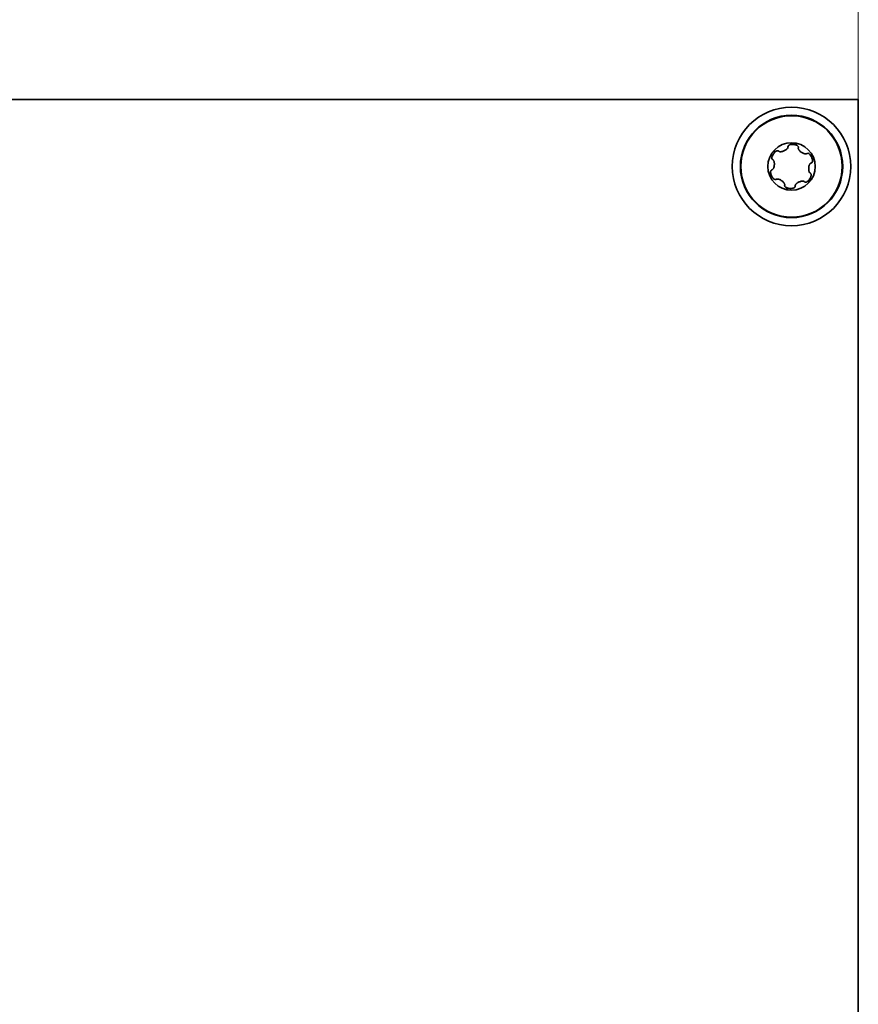
# Model space of a CAD drawing. Units: millimetres. Extents: x 49 to 2897, y 49 to 2030.
# Drawn here: x 2734 to 2773, y 1802 to 1848 of the extents above; entities that cross this region are included whole.
import ezdxf

# ---------------------------------------------------------------- set-up
doc = ezdxf.new("R2010")
doc.units = ezdxf.units.MM
doc.header["$LTSCALE"] = 7
doc.layers.add('Bemaßung (ISO)', color=7, linetype='Continuous', lineweight=9)
doc.layers.add('Sichtbar (ISO)', color=7, linetype='Continuous', lineweight=35)
doc.styles.add('MoltoLuce 2_5 mm', font='TSTARPRO-Regular.ttf')
doc.dimstyles.new('Standard (MoltoLuce)', dxfattribs={"dimscale": 7, "dimtxt": 2.5, "dimasz": 3.5, "dimexe": 1.1, "dimexo": 0, "dimgap": 0.8, "dimtad": 1, "dimrnd": 1e-08, "dimtxsty": 'MoltoLuce 2_5 mm', "dimcen": 0.09, "dimdle": 10, "dimclrd": 256, "dimclre": 256, "dimclrt": 256, "dimadec": 1, "dimazin": 2, "dimtfac": 0.8, "dimtdec": 3, "dimtmove": 0, "dimatfit": 3, "dimfxl": 1, "dimtolj": 1, "dimlwd": -1, "dimlwe": -1, "dimarcsym": 0})

# ---------------------------------------------------------------- blocks, each defined once
blk = doc.blocks.new('*D13')
at = {"layer": 'Bemaßung (ISO)'}
for p, q in [((2697.154, 1843.824), (2697.154, 1921.524)), ((2773.154, 1843.824), (2773.154, 1921.524)), ((2721.654, 1913.824), (2748.654, 1913.824))]:
    blk.add_line(p, q, dxfattribs=at)
for points in [[(2721.654, 1917.907), (2721.654, 1909.741), (2697.154, 1913.824)], [(2748.654, 1917.907), (2748.654, 1909.741), (2773.154, 1913.824)]]:
    blk.add_solid(points, dxfattribs=at)
at = {"layer": 'Defpoints', "color": 0}
for p in [(2773.154, 1913.824), (2697.154, 1843.824), (2773.154, 1843.824)]:
    blk.add_point(p, dxfattribs=at)
at = {"layer": 'Bemaßung (ISO)', "insert": (2723.888, 1937.317), "char_height": 17.5, "attachment_point": 1, "style": 'MoltoLuce 2_5 mm'}
blk.add_mtext('\\A1;76', dxfattribs=at)

msp = doc.modelspace()

# ---------------------------------------------------------------- linework, layer by layer
at = {"layer": 'Sichtbar (ISO)'}
for p, q in [((2773.154, 1843.824), (2697.154, 1843.824)), ((2773.154, 1759.224), (2773.154, 1843.824))]:
    msp.add_line(p, q, dxfattribs=at)
for radius in [2.75, 2.375, 2.354, 1.1]:
    msp.add_circle((2770.054, 1840.724), radius, dxfattribs=at)
for points, weights in [([(2769.186, 1841.399), (2769.21, 1841.42), (2769.26, 1841.428), (2769.324, 1841.423)], [1, 0.921524902769, 0.921524902769, 1]), ([(2770.205, 1841.814), (2770.234, 1841.803), (2770.267, 1841.764), (2770.295, 1841.706)], [1, 0.921524902768, 0.921524902768, 1]), ([(2771.073, 1841.138), (2771.079, 1841.107), (2771.061, 1841.06), (2771.025, 1841.006)], [1, 0.921524902769, 0.921524902769, 1]), ([(2769.083, 1840.442), (2769.047, 1840.388), (2769.029, 1840.34), (2769.035, 1840.31)], [1, 0.921524902769, 0.921524902769, 1]), ([(2770.922, 1840.049), (2770.898, 1840.028), (2770.848, 1840.02), (2770.784, 1840.024)], [1, 0.921524902768, 0.921524902768, 1]), ([(2769.903, 1839.634), (2769.874, 1839.645), (2769.841, 1839.684), (2769.813, 1839.742)], [1, 0.921524902769, 0.921524902769, 1])]:
    msp.add_rational_spline(points, weights, degree=3, dxfattribs=at)
for points, knots in [([(2769.27, 1841.378), (2769.278, 1841.386), (2769.286, 1841.394), (2769.295, 1841.401), (2769.304, 1841.409), (2769.314, 1841.416), (2769.324, 1841.423)], [0, 0, 0, 0, 0.000063409, 0.000063409, 0.000063409, 0.000127033, 0.000127033, 0.000127033, 0.000127033]), ([(2769.366, 1841.446), (2769.353, 1841.441), (2769.34, 1841.434), (2769.328, 1841.426), (2769.327, 1841.425), (2769.325, 1841.424), (2769.324, 1841.423)], [-0.00004379894, -0.00004379894, -0.00004379894, -0.00004379894, 0, 0, 0, 0.0000042559, 0.0000042559, 0.0000042559, 0.0000042559]), ([(2769.366, 1841.446), (2769.375, 1841.45), (2769.384, 1841.452), (2769.394, 1841.454), (2769.401, 1841.455), (2769.408, 1841.456), (2769.416, 1841.455), (2769.423, 1841.455), (2769.43, 1841.453), (2769.437, 1841.45), (2769.439, 1841.448), (2769.442, 1841.447), (2769.444, 1841.445)], [0.000021705, 0.000021705, 0.000021705, 0.000021705, 0.0000520543, 0.0000520543, 0.0000520543, 0.00007424167, 0.00007424167, 0.00007424167, 0.00009676535, 0.00009676535, 0.00009676535, 0.00010497385, 0.00010497385, 0.00010497385, 0.00010497385]), ([(2769.444, 1841.445), (2769.447, 1841.444), (2769.449, 1841.442), (2769.451, 1841.44), (2769.452, 1841.438), (2769.453, 1841.437), (2769.454, 1841.436)], [0.00010497385, 0.00010497385, 0.00010497385, 0.00010497385, 0.00011410912, 0.00011410912, 0.00011410912, 0.00011871624, 0.00011871624, 0.00011871624, 0.00011871624]), ([(2769.454, 1841.436), (2769.46, 1841.429), (2769.467, 1841.424), (2769.475, 1841.42), (2769.485, 1841.415), (2769.497, 1841.411), (2769.508, 1841.409), (2769.519, 1841.407), (2769.531, 1841.406), (2769.542, 1841.406), (2769.553, 1841.406), (2769.564, 1841.407), (2769.575, 1841.408), (2769.586, 1841.409), (2769.597, 1841.411), (2769.608, 1841.414), (2769.63, 1841.418), (2769.652, 1841.424), (2769.673, 1841.432), (2769.694, 1841.44), (2769.714, 1841.449), (2769.734, 1841.459), (2769.754, 1841.47), (2769.773, 1841.481), (2769.791, 1841.494), (2769.8, 1841.501), (2769.809, 1841.507), (2769.818, 1841.515), (2769.826, 1841.522), (2769.835, 1841.529), (2769.842, 1841.537), (2769.85, 1841.545), (2769.858, 1841.554), (2769.864, 1841.563), (2769.873, 1841.575), (2769.881, 1841.588), (2769.887, 1841.603), (2769.889, 1841.611), (2769.891, 1841.619), (2769.891, 1841.627), (2769.892, 1841.632), (2769.891, 1841.636), (2769.891, 1841.641)], [0, 0, 0, 0, 0.0000263858, 0.0000263858, 0.0000263858, 0.0000618408, 0.0000618408, 0.0000618408, 0.000096309, 0.000096309, 0.000096309, 0.0001306547, 0.0001306547, 0.0001306547, 0.0001649575, 0.0001649575, 0.0001649575, 0.0002337973, 0.0002337973, 0.0002337973, 0.0003025593, 0.0003025593, 0.0003025593, 0.0003713417, 0.0003713417, 0.0003713417, 0.0004056326, 0.0004056326, 0.0004056326, 0.0004399439, 0.0004399439, 0.0004399439, 0.0004743037, 0.0004743037, 0.0004743037, 0.0005209368, 0.0005209368, 0.0005209368, 0.0005457082, 0.0005457082, 0.0005457082, 0.0005591749, 0.0005591749, 0.0005591749, 0.0005591749]), ([(2769.89, 1841.654), (2769.89, 1841.656), (2769.89, 1841.657), (2769.89, 1841.658), (2769.891, 1841.664), (2769.893, 1841.669), (2769.896, 1841.675), (2769.9, 1841.682), (2769.905, 1841.688), (2769.911, 1841.694), (2769.92, 1841.704), (2769.932, 1841.711), (2769.944, 1841.717), (2769.956, 1841.723), (2769.969, 1841.728), (2769.982, 1841.732), (2769.992, 1841.735), (2770.002, 1841.737), (2770.012, 1841.739)], [0.0000138976, 0.0000138976, 0.0000138976, 0.0000138976, 0.0000176163, 0.0000176163, 0.0000176163, 0.0000351833, 0.0000351833, 0.0000351833, 0.0000602937, 0.0000602937, 0.0000602937, 0.000102707, 0.000102707, 0.000102707, 0.0001448191, 0.0001448191, 0.0001448191, 0.0001764088, 0.0001764088, 0.0001764088, 0.0001764088]), ([(2770.012, 1841.739), (2770.052, 1841.747), (2770.096, 1841.749), (2770.174, 1841.743), (2770.208, 1841.736), (2770.229, 1841.73)], [0, 0, 0, 0, 0.000125625, 0.000125625, 0.0002512501, 0.0002512501, 0.0002512501, 0.0002512501]), ([(2770.229, 1841.73), (2770.24, 1841.727), (2770.25, 1841.724), (2770.261, 1841.72), (2770.272, 1841.716), (2770.284, 1841.711), (2770.295, 1841.706)], [0, 0, 0, 0, 0.000063409, 0.000063409, 0.000063409, 0.000127033, 0.000127033, 0.000127033, 0.000127033]), ([(2770.335, 1841.681), (2770.324, 1841.69), (2770.312, 1841.697), (2770.299, 1841.704), (2770.297, 1841.704), (2770.296, 1841.705), (2770.295, 1841.706)], [-0.00004379894, -0.00004379894, -0.00004379894, -0.00004379894, 0, 0, 0, 0.0000042559, 0.0000042559, 0.0000042559, 0.0000042559]), ([(2770.335, 1841.681), (2770.345, 1841.673), (2770.355, 1841.664), (2770.362, 1841.653), (2770.366, 1841.647), (2770.369, 1841.641), (2770.371, 1841.634), (2770.373, 1841.628), (2770.374, 1841.622), (2770.374, 1841.616), (2770.374, 1841.615), (2770.374, 1841.614), (2770.374, 1841.613)], [0, 0, 0, 0, 0.00003988518, 0.00003988518, 0.00003988518, 0.00006188983, 0.00006188983, 0.00006188983, 0.00008038985, 0.00008038985, 0.00008038985, 0.00008339066, 0.00008339066, 0.00008339066, 0.00008339066]), ([(2770.371, 1841.599), (2770.368, 1841.591), (2770.367, 1841.582), (2770.367, 1841.574), (2770.368, 1841.562), (2770.371, 1841.55), (2770.374, 1841.539), (2770.378, 1841.529), (2770.383, 1841.519), (2770.389, 1841.509), (2770.394, 1841.499), (2770.401, 1841.49), (2770.407, 1841.481), (2770.414, 1841.472), (2770.421, 1841.463), (2770.428, 1841.455), (2770.443, 1841.438), (2770.46, 1841.423), (2770.477, 1841.408), (2770.494, 1841.394), (2770.512, 1841.381), (2770.531, 1841.369), (2770.55, 1841.357), (2770.569, 1841.346), (2770.59, 1841.337), (2770.6, 1841.332), (2770.61, 1841.328), (2770.621, 1841.324), (2770.631, 1841.32), (2770.642, 1841.317), (2770.653, 1841.314), (2770.664, 1841.311), (2770.675, 1841.309), (2770.686, 1841.308), (2770.701, 1841.306), (2770.716, 1841.306), (2770.731, 1841.309), (2770.74, 1841.31), (2770.748, 1841.312), (2770.755, 1841.316), (2770.759, 1841.318), (2770.763, 1841.321), (2770.766, 1841.324)], [0, 0, 0, 0, 0.0000263858, 0.0000263858, 0.0000263858, 0.0000618408, 0.0000618408, 0.0000618408, 0.000096309, 0.000096309, 0.000096309, 0.0001306547, 0.0001306547, 0.0001306547, 0.0001649575, 0.0001649575, 0.0001649575, 0.0002337973, 0.0002337973, 0.0002337973, 0.0003025593, 0.0003025593, 0.0003025593, 0.0003713417, 0.0003713417, 0.0003713417, 0.0004056326, 0.0004056326, 0.0004056326, 0.0004399439, 0.0004399439, 0.0004399439, 0.0004743037, 0.0004743037, 0.0004743037, 0.0005209368, 0.0005209368, 0.0005209368, 0.0005457082, 0.0005457082, 0.0005457082, 0.0005591749, 0.0005591749, 0.0005591749, 0.0005591749]), ([(2769.137, 1840.561), (2769.146, 1840.562), (2769.154, 1840.566), (2769.162, 1840.57), (2769.172, 1840.577), (2769.18, 1840.585), (2769.188, 1840.594), (2769.195, 1840.602), (2769.201, 1840.612), (2769.207, 1840.621), (2769.213, 1840.631), (2769.218, 1840.641), (2769.222, 1840.651), (2769.227, 1840.662), (2769.231, 1840.672), (2769.234, 1840.683), (2769.241, 1840.704), (2769.246, 1840.726), (2769.25, 1840.748), (2769.254, 1840.77), (2769.256, 1840.792), (2769.257, 1840.815), (2769.258, 1840.837), (2769.258, 1840.859), (2769.256, 1840.881), (2769.255, 1840.893), (2769.253, 1840.904), (2769.251, 1840.915), (2769.249, 1840.926), (2769.247, 1840.937), (2769.244, 1840.947), (2769.241, 1840.958), (2769.237, 1840.969), (2769.233, 1840.979), (2769.227, 1840.993), (2769.219, 1841.007), (2769.209, 1841.018), (2769.204, 1841.025), (2769.198, 1841.03), (2769.191, 1841.035), (2769.187, 1841.037), (2769.183, 1841.039), (2769.179, 1841.041)], [0, 0, 0, 0, 0.0000263858, 0.0000263858, 0.0000263858, 0.0000618408, 0.0000618408, 0.0000618408, 0.000096309, 0.000096309, 0.000096309, 0.0001306547, 0.0001306547, 0.0001306547, 0.0001649575, 0.0001649575, 0.0001649575, 0.0002337973, 0.0002337973, 0.0002337973, 0.0003025593, 0.0003025593, 0.0003025593, 0.0003713417, 0.0003713417, 0.0003713417, 0.0004056326, 0.0004056326, 0.0004056326, 0.0004399439, 0.0004399439, 0.0004399439, 0.0004743037, 0.0004743037, 0.0004743037, 0.0005209368, 0.0005209368, 0.0005209368, 0.0005457082, 0.0005457082, 0.0005457082, 0.0005591749, 0.0005591749, 0.0005591749, 0.0005591749]), ([(2769.166, 1841.047), (2769.165, 1841.048), (2769.164, 1841.049), (2769.163, 1841.049), (2769.159, 1841.053), (2769.155, 1841.057), (2769.152, 1841.062), (2769.147, 1841.069), (2769.144, 1841.077), (2769.142, 1841.085), (2769.139, 1841.098), (2769.138, 1841.112), (2769.139, 1841.125), (2769.14, 1841.139), (2769.142, 1841.152), (2769.145, 1841.166), (2769.147, 1841.175), (2769.15, 1841.185), (2769.154, 1841.195)], [0.0000138976, 0.0000138976, 0.0000138976, 0.0000138976, 0.0000176163, 0.0000176163, 0.0000176163, 0.0000351833, 0.0000351833, 0.0000351833, 0.0000602937, 0.0000602937, 0.0000602937, 0.000102707, 0.000102707, 0.000102707, 0.0001448191, 0.0001448191, 0.0001448191, 0.0001764088, 0.0001764088, 0.0001764088, 0.0001764088]), ([(2769.154, 1841.195), (2769.167, 1841.234), (2769.188, 1841.273), (2769.232, 1841.337), (2769.255, 1841.363), (2769.27, 1841.378)], [0, 0, 0, 0, 0.000125625, 0.000125625, 0.0002512501, 0.0002512501, 0.0002512501, 0.0002512501]), ([(2770.778, 1841.331), (2770.802, 1841.343), (2770.831, 1841.333), (2770.876, 1841.306), (2770.895, 1841.288), (2770.912, 1841.268)], [0.0000138976, 0.0000138976, 0.0000138976, 0.0000138976, 0.0000953392, 0.0000953392, 0.0001767808, 0.0001767808, 0.0001767808, 0.0001767808]), ([(2770.912, 1841.268), (2770.939, 1841.237), (2770.962, 1841.2), (2770.996, 1841.13), (2771.007, 1841.097), (2771.013, 1841.075)], [0, 0, 0, 0, 0.000125625, 0.000125625, 0.0002512501, 0.0002512501, 0.0002512501, 0.0002512501]), ([(2771.023, 1840.959), (2771.022, 1840.949), (2771.02, 1840.94), (2771.017, 1840.931), (2771.014, 1840.924), (2771.011, 1840.917), (2771.007, 1840.911), (2771.002, 1840.905), (2770.997, 1840.9), (2770.991, 1840.896), (2770.989, 1840.894), (2770.986, 1840.893), (2770.984, 1840.892)], [0.000021705, 0.000021705, 0.000021705, 0.000021705, 0.0000520543, 0.0000520543, 0.0000520543, 0.00007424167, 0.00007424167, 0.00007424167, 0.00009676535, 0.00009676535, 0.00009676535, 0.00010497385, 0.00010497385, 0.00010497385, 0.00010497385]), ([(2771.023, 1840.959), (2771.025, 1840.973), (2771.026, 1840.988), (2771.025, 1841.002), (2771.025, 1841.003), (2771.025, 1841.005), (2771.025, 1841.006)], [-0.00004379894, -0.00004379894, -0.00004379894, -0.00004379894, 0, 0, 0, 0.0000042559, 0.0000042559, 0.0000042559, 0.0000042559]), ([(2769.085, 1840.489), (2769.086, 1840.498), (2769.088, 1840.508), (2769.092, 1840.517), (2769.094, 1840.524), (2769.097, 1840.531), (2769.102, 1840.537), (2769.106, 1840.543), (2769.111, 1840.548), (2769.117, 1840.552), (2769.119, 1840.554), (2769.122, 1840.555), (2769.124, 1840.556)], [0.000021705, 0.000021705, 0.000021705, 0.000021705, 0.0000520543, 0.0000520543, 0.0000520543, 0.00007424167, 0.00007424167, 0.00007424167, 0.00009676535, 0.00009676535, 0.00009676535, 0.00010497385, 0.00010497385, 0.00010497385, 0.00010497385]), ([(2769.124, 1840.556), (2769.127, 1840.558), (2769.13, 1840.559), (2769.133, 1840.559), (2769.134, 1840.56), (2769.136, 1840.56), (2769.137, 1840.561)], [0.00010497385, 0.00010497385, 0.00010497385, 0.00010497385, 0.00011410912, 0.00011410912, 0.00011410912, 0.00011871624, 0.00011871624, 0.00011871624, 0.00011871624]), ([(2770.971, 1840.887), (2770.962, 1840.886), (2770.954, 1840.882), (2770.946, 1840.878), (2770.937, 1840.871), (2770.928, 1840.863), (2770.92, 1840.854), (2770.913, 1840.846), (2770.907, 1840.836), (2770.901, 1840.826), (2770.895, 1840.817), (2770.89, 1840.807), (2770.886, 1840.796), (2770.882, 1840.786), (2770.878, 1840.776), (2770.874, 1840.765), (2770.867, 1840.744), (2770.862, 1840.722), (2770.858, 1840.7), (2770.854, 1840.678), (2770.852, 1840.656), (2770.851, 1840.633), (2770.85, 1840.611), (2770.85, 1840.589), (2770.853, 1840.566), (2770.854, 1840.555), (2770.855, 1840.544), (2770.857, 1840.533), (2770.859, 1840.522), (2770.861, 1840.511), (2770.864, 1840.5), (2770.867, 1840.49), (2770.871, 1840.479), (2770.876, 1840.469), (2770.882, 1840.455), (2770.889, 1840.441), (2770.899, 1840.43), (2770.904, 1840.423), (2770.911, 1840.418), (2770.917, 1840.413), (2770.921, 1840.411), (2770.925, 1840.409), (2770.93, 1840.407)], [0, 0, 0, 0, 0.0000263858, 0.0000263858, 0.0000263858, 0.0000618408, 0.0000618408, 0.0000618408, 0.000096309, 0.000096309, 0.000096309, 0.0001306547, 0.0001306547, 0.0001306547, 0.0001649575, 0.0001649575, 0.0001649575, 0.0002337973, 0.0002337973, 0.0002337973, 0.0003025593, 0.0003025593, 0.0003025593, 0.0003713417, 0.0003713417, 0.0003713417, 0.0004056326, 0.0004056326, 0.0004056326, 0.0004399439, 0.0004399439, 0.0004399439, 0.0004743037, 0.0004743037, 0.0004743037, 0.0005209368, 0.0005209368, 0.0005209368, 0.0005457082, 0.0005457082, 0.0005457082, 0.0005591749, 0.0005591749, 0.0005591749, 0.0005591749]), ([(2770.984, 1840.892), (2770.981, 1840.89), (2770.978, 1840.889), (2770.975, 1840.888), (2770.974, 1840.888), (2770.972, 1840.888), (2770.971, 1840.887)], [0.00010497385, 0.00010497385, 0.00010497385, 0.00010497385, 0.00011410912, 0.00011410912, 0.00011410912, 0.00011871624, 0.00011871624, 0.00011871624, 0.00011871624]), ([(2769.196, 1840.18), (2769.169, 1840.211), (2769.146, 1840.248), (2769.112, 1840.318), (2769.101, 1840.351), (2769.095, 1840.372)], [0, 0, 0, 0, 0.000125625, 0.000125625, 0.0002512501, 0.0002512501, 0.0002512501, 0.0002512501]), ([(2769.33, 1840.117), (2769.306, 1840.105), (2769.277, 1840.115), (2769.232, 1840.142), (2769.213, 1840.16), (2769.196, 1840.18)], [0.0000138976, 0.0000138976, 0.0000138976, 0.0000138976, 0.0000953392, 0.0000953392, 0.0001767808, 0.0001767808, 0.0001767808, 0.0001767808]), ([(2769.737, 1839.848), (2769.74, 1839.857), (2769.741, 1839.866), (2769.741, 1839.874), (2769.74, 1839.886), (2769.738, 1839.898), (2769.734, 1839.908), (2769.73, 1839.919), (2769.725, 1839.929), (2769.719, 1839.939), (2769.714, 1839.949), (2769.708, 1839.958), (2769.701, 1839.967), (2769.694, 1839.976), (2769.687, 1839.985), (2769.68, 1839.993), (2769.665, 1840.01), (2769.648, 1840.025), (2769.631, 1840.04), (2769.614, 1840.054), (2769.596, 1840.067), (2769.577, 1840.079), (2769.558, 1840.091), (2769.539, 1840.102), (2769.518, 1840.111), (2769.508, 1840.116), (2769.498, 1840.12), (2769.487, 1840.124), (2769.477, 1840.128), (2769.466, 1840.131), (2769.455, 1840.134), (2769.445, 1840.137), (2769.433, 1840.139), (2769.422, 1840.14), (2769.407, 1840.142), (2769.392, 1840.142), (2769.377, 1840.139), (2769.369, 1840.138), (2769.361, 1840.135), (2769.353, 1840.132), (2769.349, 1840.13), (2769.345, 1840.127), (2769.342, 1840.124)], [0, 0, 0, 0, 0.0000263858, 0.0000263858, 0.0000263858, 0.0000618408, 0.0000618408, 0.0000618408, 0.000096309, 0.000096309, 0.000096309, 0.0001306547, 0.0001306547, 0.0001306547, 0.0001649575, 0.0001649575, 0.0001649575, 0.0002337973, 0.0002337973, 0.0002337973, 0.0003025593, 0.0003025593, 0.0003025593, 0.0003713417, 0.0003713417, 0.0003713417, 0.0004056326, 0.0004056326, 0.0004056326, 0.0004399439, 0.0004399439, 0.0004399439, 0.0004743037, 0.0004743037, 0.0004743037, 0.0005209368, 0.0005209368, 0.0005209368, 0.0005457082, 0.0005457082, 0.0005457082, 0.0005591749, 0.0005591749, 0.0005591749, 0.0005591749]), ([(2770.654, 1840.012), (2770.648, 1840.018), (2770.641, 1840.024), (2770.633, 1840.028), (2770.623, 1840.033), (2770.611, 1840.037), (2770.6, 1840.039), (2770.589, 1840.041), (2770.578, 1840.042), (2770.566, 1840.042), (2770.555, 1840.042), (2770.544, 1840.041), (2770.533, 1840.04), (2770.522, 1840.038), (2770.511, 1840.037), (2770.5, 1840.034), (2770.478, 1840.03), (2770.456, 1840.023), (2770.435, 1840.016), (2770.414, 1840.008), (2770.394, 1839.999), (2770.374, 1839.989), (2770.354, 1839.978), (2770.335, 1839.967), (2770.317, 1839.954), (2770.308, 1839.947), (2770.299, 1839.94), (2770.29, 1839.933), (2770.282, 1839.926), (2770.274, 1839.918), (2770.266, 1839.91), (2770.258, 1839.902), (2770.25, 1839.894), (2770.244, 1839.885), (2770.235, 1839.873), (2770.227, 1839.859), (2770.222, 1839.845), (2770.219, 1839.837), (2770.217, 1839.829), (2770.217, 1839.821), (2770.216, 1839.816), (2770.217, 1839.812), (2770.217, 1839.807)], [0, 0, 0, 0, 0.0000263858, 0.0000263858, 0.0000263858, 0.0000618408, 0.0000618408, 0.0000618408, 0.000096309, 0.000096309, 0.000096309, 0.0001306547, 0.0001306547, 0.0001306547, 0.0001649575, 0.0001649575, 0.0001649575, 0.0002337973, 0.0002337973, 0.0002337973, 0.0003025593, 0.0003025593, 0.0003025593, 0.0003713417, 0.0003713417, 0.0003713417, 0.0004056326, 0.0004056326, 0.0004056326, 0.0004399439, 0.0004399439, 0.0004399439, 0.0004743037, 0.0004743037, 0.0004743037, 0.0005209368, 0.0005209368, 0.0005209368, 0.0005457082, 0.0005457082, 0.0005457082, 0.0005591749, 0.0005591749, 0.0005591749, 0.0005591749]), ([(2770.954, 1840.253), (2770.941, 1840.214), (2770.92, 1840.175), (2770.877, 1840.111), (2770.854, 1840.085), (2770.838, 1840.069)], [0, 0, 0, 0, 0.000125625, 0.000125625, 0.0002512501, 0.0002512501, 0.0002512501, 0.0002512501]), ([(2770.942, 1840.401), (2770.964, 1840.385), (2770.97, 1840.356), (2770.969, 1840.303), (2770.963, 1840.278), (2770.954, 1840.253)], [0.0000138976, 0.0000138976, 0.0000138976, 0.0000138976, 0.0000954348, 0.0000954348, 0.000176972, 0.000176972, 0.000176972, 0.000176972]), ([(2769.773, 1839.767), (2769.763, 1839.775), (2769.754, 1839.784), (2769.746, 1839.794), (2769.742, 1839.8), (2769.739, 1839.807), (2769.737, 1839.814), (2769.735, 1839.82), (2769.734, 1839.826), (2769.734, 1839.832), (2769.734, 1839.833), (2769.734, 1839.834), (2769.734, 1839.835)], [0, 0, 0, 0, 0.00003988518, 0.00003988518, 0.00003988518, 0.00006188983, 0.00006188983, 0.00006188983, 0.00008038985, 0.00008038985, 0.00008038985, 0.00008339066, 0.00008339066, 0.00008339066, 0.00008339066]), ([(2770.096, 1839.709), (2770.056, 1839.701), (2770.012, 1839.699), (2769.934, 1839.705), (2769.901, 1839.712), (2769.879, 1839.718)], [0, 0, 0, 0, 0.000125625, 0.000125625, 0.0002512501, 0.0002512501, 0.0002512501, 0.0002512501]), ([(2770.218, 1839.793), (2770.216, 1839.766), (2770.193, 1839.747), (2770.147, 1839.721), (2770.122, 1839.714), (2770.096, 1839.709)], [0.0000138976, 0.0000138976, 0.0000138976, 0.0000138976, 0.0000954348, 0.0000954348, 0.000176972, 0.000176972, 0.000176972, 0.000176972]), ([(2770.664, 1840.002), (2770.662, 1840.004), (2770.659, 1840.006), (2770.657, 1840.008), (2770.656, 1840.009), (2770.655, 1840.011), (2770.654, 1840.012)], [0.00010497385, 0.00010497385, 0.00010497385, 0.00010497385, 0.00011410912, 0.00011410912, 0.00011410912, 0.00011871624, 0.00011871624, 0.00011871624, 0.00011871624]), ([(2770.743, 1840.002), (2770.733, 1839.998), (2770.724, 1839.995), (2770.714, 1839.994), (2770.707, 1839.993), (2770.7, 1839.992), (2770.693, 1839.993), (2770.685, 1839.993), (2770.678, 1839.995), (2770.671, 1839.998), (2770.669, 1839.999), (2770.666, 1840.001), (2770.664, 1840.002)], [0.000021705, 0.000021705, 0.000021705, 0.000021705, 0.0000520543, 0.0000520543, 0.0000520543, 0.00007424167, 0.00007424167, 0.00007424167, 0.00009676535, 0.00009676535, 0.00009676535, 0.00010497385, 0.00010497385, 0.00010497385, 0.00010497385]), ([(2770.743, 1840.002), (2770.755, 1840.007), (2770.768, 1840.014), (2770.78, 1840.022), (2770.782, 1840.023), (2770.783, 1840.024), (2770.784, 1840.024)], [-0.00004379894, -0.00004379894, -0.00004379894, -0.00004379894, 0, 0, 0, 0.0000042559, 0.0000042559, 0.0000042559, 0.0000042559])]:
    msp.add_open_spline(points, degree=3, knots=knots, dxfattribs=at)
for points in [[(2769.891, 1841.641), (2769.89, 1841.645), (2769.89, 1841.65), (2769.89, 1841.654)], [(2770.374, 1841.613), (2770.373, 1841.608), (2770.372, 1841.604), (2770.371, 1841.599)], [(2769.179, 1841.041), (2769.174, 1841.042), (2769.17, 1841.044), (2769.166, 1841.047)], [(2770.766, 1841.324), (2770.77, 1841.327), (2770.774, 1841.329), (2770.778, 1841.331)], [(2771.013, 1841.075), (2771.018, 1841.054), (2771.023, 1841.032), (2771.025, 1841.006)], [(2769.083, 1840.442), (2769.082, 1840.457), (2769.082, 1840.473), (2769.085, 1840.489)], [(2769.095, 1840.372), (2769.09, 1840.394), (2769.085, 1840.416), (2769.083, 1840.442)], [(2769.342, 1840.124), (2769.338, 1840.121), (2769.334, 1840.119), (2769.33, 1840.117)], [(2770.838, 1840.069), (2770.822, 1840.054), (2770.805, 1840.039), (2770.784, 1840.024)], [(2770.93, 1840.407), (2770.934, 1840.406), (2770.938, 1840.403), (2770.942, 1840.401)], [(2769.734, 1839.835), (2769.735, 1839.839), (2769.736, 1839.844), (2769.737, 1839.848)], [(2769.813, 1839.742), (2769.799, 1839.749), (2769.785, 1839.757), (2769.773, 1839.767)], [(2769.879, 1839.718), (2769.858, 1839.724), (2769.836, 1839.731), (2769.813, 1839.742)], [(2770.217, 1839.807), (2770.218, 1839.803), (2770.219, 1839.798), (2770.218, 1839.793)]]:
    msp.add_open_spline(points, degree=3, dxfattribs=at)

# ---------------------------------------------------------------- dimensions: what is measured, and where the dimension line sits
at = {"layer": 'Bemaßung (ISO)'}
dim = msp.add_linear_dim(base=(2773.154, 1913.824), p1=(2697.154, 1843.824), p2=(2773.154, 1843.824), angle=180, dimstyle='Standard (MoltoLuce)', override={"dimgap": 0.8, "dimdec": 2, "dimtol": 0, "dimlim": 0, "dimtp": 0, "dimtm": 0, "dimtdec": 3, "dimtofl": 0, "dimatfit": 1}, dxfattribs=at)
dim.commit()
dim.dimension.update_dxf_attribs({"geometry": '*D13', "text_midpoint": (2735.154, 1913.824), "dimtype": 160})

doc.saveas('drawing.dxf')
